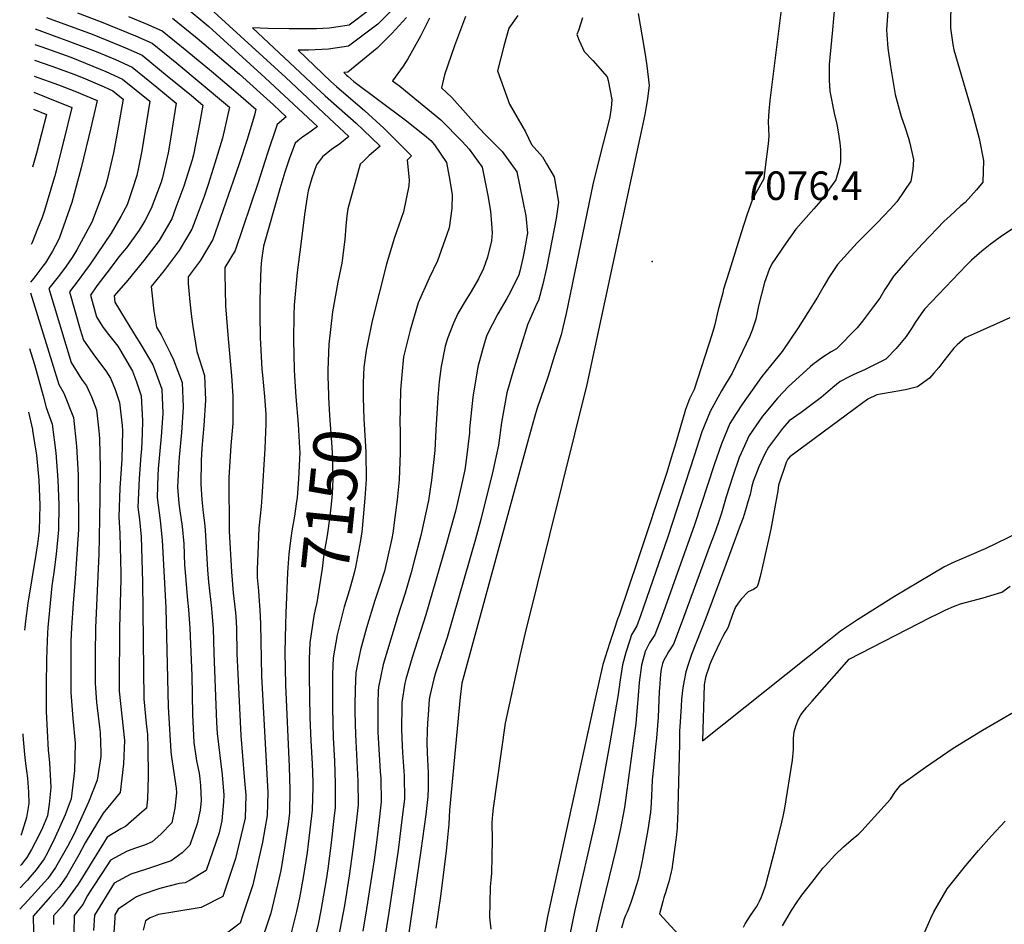
# Model space of a CAD drawing. Units: inches. Extents: x 2509082 to 2514469, y 1502047 to 1507546.
# Drawn here: x 2509143 to 2509738, y 1505655 to 1506203 of the extents above; entities that cross this region are included whole.
import ezdxf
from ezdxf.enums import TextEntityAlignment as Align

# ---------------------------------------------------------------- set-up
doc = ezdxf.new("R2010")
doc.units = ezdxf.units.IN
doc.header["$MEASUREMENT"] = 0
doc.layers.add('tile_2729_09_contour_10ft', color=191, linetype='Continuous')
doc.layers.add('tile_2729_09_spot_elev', color=252, linetype='Continuous')
doc.styles.add('Arial', font='arial.ttf')

msp = doc.modelspace()

# ---------------------------------------------------------------- linework, layer by layer
at = {"layer": 'tile_2729_09_contour_10ft'}
for points, elevation in [([(2509603.94, 1506213.37), (2509596.63, 1506153.56), (2509595.98, 1506147.15), (2509595.54, 1506140.94), (2509595.93, 1506131.96), (2509595.48, 1506127.36), (2509593.81, 1506113.18), (2509592.9, 1506106.1), (2509586.09, 1506093.93), (2509582.55, 1506084.15), (2509579.19, 1506073.57), (2509571.91, 1506050.19), (2509568.6, 1506039.32), (2509568.01, 1506037.27), (2509565.22, 1506026.83), (2509563.1, 1506017.21), (2509561.52, 1506011.68), (2509550.69, 1505978.6), (2509547.88, 1505973.11), (2509545.5, 1505966.57), (2509539, 1505944.45), (2509537.53, 1505939.41), (2509534.29, 1505928.47), (2509516.65, 1505875.58), (2509505.42, 1505842.15), (2509505.06, 1505841.19), (2509504.59, 1505840.25), (2509502.16, 1505832.91), (2509499.75, 1505825.55), (2509495.41, 1505812.27), (2509491.07, 1505792.43), (2509462.09, 1505659.77), (2509453.57, 1505614.03)], 7070), ([(2509706.1, 1506212.6), (2509705.82, 1506200.16), (2509705.88, 1506197.45), (2509707.27, 1506187.5), (2509707.88, 1506184.3), (2509719.2, 1506145.75), (2509723.19, 1506130.52), (2509725.81, 1506117.2), (2509725.5, 1506104.26), (2509721.61, 1506099.53), (2509714.76, 1506091.8), (2509712.17, 1506089.77), (2509705.68, 1506083.82), (2509702.1, 1506080.51), (2509688.85, 1506066.76), (2509679.64, 1506056.8), (2509677.34, 1506054.13), (2509671.63, 1506047.5), (2509666.15, 1506039.18), (2509663.11, 1506033.88), (2509659.36, 1506028.82), (2509652.57, 1506020.1), (2509649.36, 1506016.1), (2509636.85, 1506003.36), (2509633.59, 1506001.42), (2509628.65, 1505998.17), (2509622.6, 1505993.74), (2509620.99, 1505992.32), (2509607.83, 1505980.56), (2509601.4, 1505973.57), (2509592.14, 1505962.64), (2509583.99, 1505950.9), (2509579.13, 1505940.25), (2509578.06, 1505937.46), (2509574.07, 1505926.24), (2509570.09, 1505913.67), (2509567.35, 1505903.84), (2509565.19, 1505897.77), (2509562.78, 1505890.98), (2509560.52, 1505884.71), (2509544.37, 1505840.74), (2509542.3, 1505835.33), (2509538.18, 1505824.62), (2509535.31, 1505819.85), (2509533.96, 1505817.77), (2509532.45, 1505814.91), (2509531.68, 1505812.83), (2509530.89, 1505809.34), (2509530.48, 1505806.34), (2509529.72, 1505798), (2509529.62, 1505795.95), (2509528.9, 1505780.45), (2509527.99, 1505767.75), (2509527.41, 1505762.41), (2509526.7, 1505756.1), (2509526.06, 1505749.98), (2509525.35, 1505742.51), (2509525.14, 1505737.34), (2509525.02, 1505732.97), (2509524.83, 1505728.38), (2509524.38, 1505722.81), (2509522.65, 1505712.09), (2509519.26, 1505693.32), (2509517.07, 1505683.01), (2509515.88, 1505678.99), (2509513.58, 1505671.75), (2509512.4, 1505668.3), (2509511.04, 1505664.39), (2509510.19, 1505662.34), (2509509.29, 1505660.34), (2509508.45, 1505658.29), (2509507.73, 1505656.31), (2509507.53, 1505655.57), (2509506.78, 1505652.72)], 7040), ([(2509177.63, 1506206.56), (2509191.99, 1506201.21), (2509212.65, 1506192.83), (2509222.72, 1506188.32), (2509237.7, 1506176.22), (2509252.51, 1506163.9), (2509267.29, 1506151.54), (2509269.54, 1506149.62), (2509265.38, 1506130.86), (2509260.79, 1506115.66), (2509256.61, 1506102.71), (2509254.19, 1506095.56), (2509248.81, 1506081), (2509246.88, 1506075.81), (2509239.12, 1506062.9), (2509230.06, 1506050.64), (2509222.18, 1506041.12), (2509222.54, 1506037.13), (2509223.74, 1506026.18), (2509225.42, 1506016.34), (2509228.22, 1506011.79), (2509233.99, 1506000.41), (2509235.74, 1505996.7), (2509241.04, 1505982.91), (2509241.58, 1505968.02), (2509240.49, 1505952.61), (2509239.07, 1505937.76), (2509238.86, 1505934.81), (2509238.21, 1505919.65), (2509238.91, 1505909.75), (2509239.46, 1505905.33), (2509241.01, 1505895.82), (2509242.03, 1505885.32), (2509242.37, 1505872.53), (2509242.51, 1505870.43), (2509244.12, 1505851.25), (2509244.85, 1505845.53), (2509245.71, 1505834.11), (2509246.73, 1505805.64), (2509247.19, 1505781.94), (2509248.1, 1505764.99), (2509249.69, 1505753.9), (2509251.2, 1505746.43), (2509251.75, 1505742.99), (2509252.07, 1505739.06), (2509252.41, 1505729.99), (2509251.88, 1505724.1), (2509250.05, 1505715.77), (2509245.6, 1505702.94), (2509240.95, 1505698.26), (2509234.22, 1505693.47), (2509219.32, 1505688.31), (2509209.93, 1505685.29), (2509199.81, 1505679.97), (2509187.92, 1505660.56), (2509187.34, 1505651.26)], 7200), ([(2509241.59, 1506211.22), (2509257.14, 1506198.39), (2509291.17, 1506167.27), (2509302.69, 1506156.66), (2509322.82, 1506137.76), (2509319.03, 1506135.07), (2509316.82, 1506133.51), (2509313.97, 1506131.67), (2509310.94, 1506129.23), (2509309.43, 1506127.74), (2509306, 1506118.61), (2509303.09, 1506110.13), (2509300.05, 1506100.22), (2509290.24, 1506065.4), (2509289.01, 1506056.88), (2509288.58, 1506052.27), (2509288.1, 1506040.5), (2509287.89, 1506031.73), (2509287.92, 1506024), (2509288.19, 1506010.08), (2509289.22, 1505990.98), (2509289.48, 1505987.32), (2509290.71, 1505974.46), (2509291.63, 1505963.6), (2509291.68, 1505957.94), (2509291, 1505942.98), (2509289.15, 1505913.6), (2509288.72, 1505907.78), (2509288.19, 1505902.24), (2509287.3, 1505894.75), (2509286.67, 1505879.51), (2509286.36, 1505870.03), (2509286.35, 1505864.83), (2509287.06, 1505856.74), (2509287.38, 1505853.41), (2509288.04, 1505845.31), (2509288.32, 1505836.85), (2509289.04, 1505805.11), (2509292.76, 1505734.8), (2509292.47, 1505720.84), (2509289.63, 1505704.66), (2509283.66, 1505678.86), (2509277.54, 1505660.15), (2509276.03, 1505655.63), (2509263.77, 1505646.47)], 7170), ([(2509255.79, 1506211.24), (2509303.66, 1506167.43), (2509333.16, 1506139.95), (2509341.76, 1506131.88), (2509336.34, 1506127.45), (2509331.37, 1506123.85), (2509325.95, 1506119.45), (2509322.3, 1506114.61), (2509319.34, 1506106.51), (2509317.26, 1506098.87), (2509316.56, 1506095.33), (2509315.05, 1506084.62), (2509312.95, 1506068.34), (2509310.54, 1506049.51), (2509308.73, 1506029.63), (2509308.63, 1506023.74), (2509308.42, 1506008.67), (2509308.74, 1505990.74), (2509308.86, 1505986.85), (2509309.75, 1505974.22), (2509311.15, 1505957.7), (2509312.03, 1505943.09)], 7160), ([(2509354.22, 1506208.39), (2509341.95, 1506199.27), (2509336.81, 1506198.35), (2509329.83, 1506197.35), (2509322.23, 1506197.07), (2509317.74, 1506196.96), (2509305.66, 1506197.02), (2509292.82, 1506197.16), (2509283.45, 1506197.67), (2509322.13, 1506161.49), (2509327.57, 1506156.46), (2509346.27, 1506139.79), (2509350.43, 1506135.93), (2509360.71, 1506125.99), (2509354.17, 1506120.24), (2509350.6, 1506116.9), (2509348.68, 1506115.03), (2509341.29, 1506088.03), (2509340.67, 1506083.72), (2509340.07, 1506077.5), (2509339.38, 1506069.44), (2509337.61, 1506055.18), (2509335.23, 1506043.69), (2509331.83, 1506025.59), (2509329.65, 1506006.13), (2509329.19, 1505990.49), (2509329.13, 1505985.4), (2509329.23, 1505982.23)], 7150), ([(2509367.26, 1506207.57), (2509359.29, 1506199.74), (2509341.66, 1506186.44), (2509329.53, 1506184.67), (2509317.44, 1506184), (2509311.11, 1506184.1), (2509331.02, 1506165.12), (2509334.45, 1506162.1), (2509351.54, 1506147.24), (2509362.95, 1506136.77), (2509374.3, 1506125.65), (2509379.65, 1506120.11), (2509377.19, 1506117.4), (2509378.26, 1506105.68), (2509378.14, 1506101.94), (2509374.94, 1506086.14), (2509369.28, 1506070.13), (2509364.64, 1506054.54), (2509356.02, 1506020.16), (2509353.29, 1506007.4), (2509352.3, 1506002.28), (2509350.98, 1505992.2), (2509350.5, 1505982.7), (2509350.48, 1505980.06)], 7140), ([(2509635.74, 1506210), (2509634.37, 1506196.32), (2509632.81, 1506179.69), (2509632.44, 1506175.32), (2509632.5, 1506165.95), (2509632.83, 1506159.2), (2509635.38, 1506146.02), (2509637.02, 1506139.22), (2509637.94, 1506134.61), (2509638.94, 1506128.06), (2509639.21, 1506123.86), (2509639.39, 1506116.44), (2509638.54, 1506112.56), (2509636.57, 1506105.49), (2509627.35, 1506092.79), (2509623.14, 1506088.01), (2509612.36, 1506075.69), (2509606.33, 1506067.42), (2509597.72, 1506054.73), (2509596.09, 1506051.38), (2509593.28, 1506043.46), (2509589.59, 1506029.32), (2509588.03, 1506021.28), (2509585.82, 1506014.6), (2509584.27, 1506010.54), (2509573.76, 1505988.63), (2509567.23, 1505977.89), (2509560.49, 1505965.35), (2509555.49, 1505953.05), (2509550.75, 1505938.52), (2509534.87, 1505889.42), (2509518.26, 1505841.69), (2509516.05, 1505835.69), (2509514.09, 1505832.19), (2509512.92, 1505830.16), (2509511.88, 1505827.05), (2509509.5, 1505819.56), (2509507.38, 1505812.07), (2509505.76, 1505801.58), (2509504.8, 1505794.02), (2509499.45, 1505763.64), (2509493.33, 1505729.08), (2509490.86, 1505717.23), (2509478.53, 1505663.59), (2509471.85, 1505631.08)], 7060), ([(2509668.14, 1506210.23), (2509667.11, 1506196.49), (2509667.34, 1506193.27), (2509667.97, 1506185.2), (2509669.54, 1506174.24), (2509672.42, 1506157.16), (2509674.75, 1506148.39), (2509676.01, 1506143.92), (2509678.15, 1506137.61), (2509680.46, 1506130.78), (2509681.28, 1506127.75), (2509683.42, 1506117.79), (2509683.04, 1506111.82), (2509681.9, 1506104.86), (2509673.29, 1506092.29), (2509669.42, 1506087.9), (2509661.7, 1506079.67), (2509649.46, 1506067.42), (2509637.52, 1506054.43), (2509632.27, 1506046.48), (2509629.34, 1506041.65), (2509625.43, 1506034.61), (2509613.68, 1506016.07), (2509603.97, 1506001.78), (2509596.88, 1505993.04), (2509591.68, 1505986.45), (2509579.95, 1505970.07), (2509576.09, 1505964.11), (2509572.32, 1505958.07), (2509567.23, 1505945.82), (2509562.88, 1505933.12), (2509551.02, 1505896.7), (2509531.22, 1505841.22), (2509527.06, 1505830.18), (2509523.82, 1505825.36), (2509522.68, 1505823.41), (2509521.14, 1505820.2), (2509518.97, 1505811.88), (2509517.5, 1505801.39), (2509516.63, 1505790.88), (2509516.5, 1505788.78), (2509515.38, 1505776.6), (2509508.59, 1505725.66), (2509506.15, 1505712.93), (2509503.34, 1505700.28), (2509493.06, 1505658.05), (2509484.1, 1505617.27)], 7050), ([(2509158.9, 1506203.91), (2509186.44, 1506193.66), (2509196.37, 1506189.8), (2509206.6, 1506185.49), (2509216.68, 1506181), (2509231.88, 1506168.62), (2509246.53, 1506156.64), (2509253.47, 1506150.81), (2509251.38, 1506139.44), (2509247.75, 1506120.8), (2509247.06, 1506117.71), (2509241.94, 1506101.69), (2509237.22, 1506088.79), (2509234.67, 1506081.92), (2509227.11, 1506068.91), (2509217.82, 1506056.78), (2509208.08, 1506044.86), (2509199.85, 1506035.4), (2509200.31, 1506031.48), (2509206.45, 1506021.3), (2509213.1, 1506010.35), (2509214.99, 1506007.54), (2509218.03, 1506002.42), (2509223.22, 1505993.68), (2509224.59, 1505990.01), (2509228.57, 1505978.91), (2509229.23, 1505964.06), (2509228.26, 1505950.27), (2509226.49, 1505930.67), (2509226.24, 1505926.77), (2509225.83, 1505913.4), (2509227.56, 1505899.33), (2509228.81, 1505887.45), (2509231.1, 1505846.59), (2509232.45, 1505786.67), (2509234.11, 1505759.59), (2509234.61, 1505756.16), (2509237.24, 1505737.39), (2509237.46, 1505734.66), (2509236.45, 1505725.38), (2509234.65, 1505716.47), (2509228.05, 1505709.6), (2509222.85, 1505704.82), (2509218.14, 1505702.91), (2509212.66, 1505700.99), (2509207.75, 1505699.36), (2509197.68, 1505693.72), (2509192.79, 1505686.37), (2509186.56, 1505676.91), (2509183.69, 1505672.34), (2509180.86, 1505667), (2509175.57, 1505660.32), (2509175.33, 1505649.9)], 7210), ([(2509208.5, 1506204.52), (2509218.74, 1506200.22), (2509228.89, 1506195.8), (2509243.79, 1506183.6), (2509258.63, 1506171.33), (2509273.35, 1506158.9), (2509285.62, 1506148.42), (2509284.74, 1506144.76), (2509280.05, 1506129.43), (2509275.89, 1506116.56), (2509273.45, 1506109.32), (2509259.53, 1506069.47), (2509251.77, 1506056.56), (2509244.5, 1506046.84), (2509244.67, 1506042.85), (2509245.53, 1506031.76), (2509246.57, 1506022.64), (2509247.43, 1506016.91), (2509249.78, 1506001.64), (2509254.42, 1505987.2), (2509254.99, 1505972.32), (2509254.09, 1505956.97), (2509252.9, 1505943.21), (2509252.43, 1505935.77), (2509252.17, 1505921.37), (2509252.84, 1505912.08), (2509253.72, 1505904.12), (2509254.41, 1505897.93), (2509254.92, 1505893.58), (2509256.28, 1505869.53), (2509256.82, 1505862.08), (2509257.41, 1505856.89), (2509258.65, 1505846.28), (2509258.9, 1505843.48), (2509259.68, 1505834.04), (2509260.1, 1505819.06), (2509261.79, 1505777.26), (2509262.15, 1505770.41), (2509265.16, 1505745.44), (2509266.24, 1505733.11), (2509266.06, 1505729.11), (2509265.06, 1505717.57), (2509263.35, 1505710.43), (2509255.49, 1505687.57), (2509245.8, 1505681.65), (2509242.88, 1505680.01), (2509239.07, 1505679.68), (2509227.55, 1505676.67), (2509216.74, 1505673.03), (2509213.31, 1505671.64), (2509207.22, 1505667.55), (2509202.28, 1505664.08), (2509200.27, 1505660.81), (2509200.13, 1505658.85), (2509199.36, 1505647)], 7190), ([(2509235.14, 1506203.4), (2509250.12, 1506191.28), (2509275.72, 1506169.49), (2509290.19, 1506156.44), (2509296.19, 1506150.89), (2509303.88, 1506143.65), (2509298.39, 1506139.01), (2509292.39, 1506121.04), (2509286.96, 1506104), (2509273.03, 1506062.71), (2509266.83, 1506052.56), (2509266.74, 1506048.6), (2509267.25, 1506029.23), (2509268.73, 1506009.27), (2509270.86, 1505986.93), (2509271.69, 1505974.69), (2509271.58, 1505958.18), (2509270.44, 1505944.78), (2509269.21, 1505925.21), (2509269.41, 1505892.86), (2509270.76, 1505868.24), (2509271.74, 1505855.62), (2509273.09, 1505845.39), (2509273.36, 1505841.46), (2509273.87, 1505833.96), (2509274.08, 1505818.99), (2509276.47, 1505769.36), (2509278.52, 1505744.17), (2509279.52, 1505733.22), (2509279.04, 1505719.23), (2509274.32, 1505699.03), (2509273.34, 1505694.9), (2509265.58, 1505671.88), (2509252.47, 1505665.1), (2509236.59, 1505662.62), (2509226.64, 1505660.92), (2509221.54, 1505658.85), (2509218.88, 1505657.06), (2509217.28, 1505651.44)], 7180), ([(2509376.71, 1506203.76), (2509367.9, 1506194.23), (2509358.95, 1506185.26), (2509341.29, 1506170.82), (2509338.77, 1506170.53), (2509340.41, 1506168.96), (2509341.16, 1506168.3), (2509344.86, 1506165.19), (2509375.85, 1506141.96), (2509387.61, 1506132.54), (2509391.45, 1506129.36), (2509393.57, 1506126.79), (2509400.98, 1506116.14), (2509402.48, 1506107.45), (2509404.26, 1506096.65), (2509404.05, 1506088.32), (2509402.44, 1506076.59), (2509401.19, 1506072.52), (2509395.53, 1506056.52), (2509390.32, 1506046.13), (2509383.78, 1506031.17), (2509378.95, 1506014.63), (2509374.9, 1505998.39), (2509373.89, 1505987.5), (2509373.07, 1505978.31), (2509372.73, 1505957.72), (2509372.8, 1505954.62), (2509372.91, 1505940.45), (2509372.19, 1505923.96), (2509370.99, 1505911.96), (2509369.69, 1505901.25), (2509368.45, 1505891.83), (2509367.73, 1505888.46), (2509363.4, 1505868.83), (2509360.35, 1505859.38), (2509357.48, 1505850.88), (2509352.42, 1505834.38), (2509348.85, 1505821.1), (2509346.83, 1505811.37), (2509346.03, 1505807.35), (2509345.58, 1505797.28), (2509345.51, 1505787.35), (2509345.54, 1505783.69), (2509345.83, 1505769.66), (2509346.03, 1505765.84), (2509347.3, 1505741.59), (2509347.44, 1505727.4), (2509346.33, 1505716.48), (2509344.33, 1505700.42), (2509342.06, 1505684.3), (2509339.22, 1505666.34), (2509334.77, 1505643.23)], 7130), ([(2509390.59, 1506203.47), (2509385.1, 1506192.46), (2509377.42, 1506178.83), (2509374.67, 1506174.31), (2509368.25, 1506165.42), (2509372.61, 1506162.22), (2509397.53, 1506141.89), (2509410.36, 1506128.83), (2509414.56, 1506124.18), (2509422.46, 1506113.28), (2509426, 1506096.19), (2509427.62, 1506086.61), (2509428.19, 1506078.94), (2509428.48, 1506073.49), (2509428.08, 1506068.6), (2509425.71, 1506058.77), (2509423.24, 1506051.89), (2509420.2, 1506045.57), (2509415.83, 1506037.99), (2509412.25, 1506032.2), (2509407.85, 1506024.78), (2509405.15, 1506018.88), (2509401.46, 1506009.63), (2509400.15, 1506004.94), (2509397.72, 1505992.57), (2509396.53, 1505983.47), (2509395.64, 1505973.93), (2509394.48, 1505954.25), (2509393.82, 1505941.71), (2509391.81, 1505923.72), (2509390.01, 1505911.59), (2509385.32, 1505890.34), (2509381.09, 1505874.27), (2509379.44, 1505868), (2509375.97, 1505855.47), (2509371.12, 1505840.53), (2509370.43, 1505838.31), (2509362.5, 1505812.28), (2509359.78, 1505798.46), (2509359.66, 1505796.24), (2509359.36, 1505788.57), (2509359.33, 1505785.48), (2509359.33, 1505771.42), (2509359.48, 1505767.95), (2509360.77, 1505747.53), (2509361.12, 1505743.24), (2509361.38, 1505729.07), (2509360.21, 1505718.14), (2509358.79, 1505706.15), (2509357.14, 1505694.06), (2509352.58, 1505664.28), (2509350.23, 1505650.75)], 7120), ([(2509412.46, 1506204.52), (2509405.76, 1506186.78), (2509399.75, 1506169.03), (2509397.92, 1506161.16), (2509404.13, 1506155.51), (2509420.72, 1506136.86), (2509424.74, 1506132.59), (2509434.67, 1506122.79), (2509443.53, 1506110.48), (2509448.99, 1506083.76), (2509449.82, 1506073.34), (2509449.51, 1506071.2), (2509448.03, 1506063.25), (2509447.05, 1506058.24), (2509445.2, 1506050.3), (2509444.6, 1506048.18), (2509439.57, 1506037.83), (2509437.5, 1506033.84), (2509431.87, 1506024.49), (2509425.4, 1506011.48), (2509423.79, 1506006.24), (2509419.79, 1505992.4), (2509416.83, 1505974.12), (2509414.92, 1505954.91), (2509414.74, 1505952.48), (2509412.71, 1505935.97), (2509411.9, 1505930.02), (2509409.73, 1505919.96), (2509406.32, 1505904.96), (2509400.48, 1505884.1), (2509388.4, 1505842.28), (2509380.07, 1505816.51), (2509376.27, 1505803.38), (2509375.79, 1505800.98), (2509373.95, 1505789.3), (2509373.85, 1505787.37), (2509373.78, 1505773.18), (2509374.11, 1505763.08), (2509374.28, 1505759.03), (2509375.21, 1505744.93), (2509375.46, 1505730.75), (2509374.18, 1505719.81), (2509371.62, 1505699.78), (2509366.02, 1505662.2), (2509360.07, 1505626.28)], 7110), ([(2509444.14, 1506205.05), (2509438.65, 1506197.28), (2509435.88, 1506187.36), (2509431.82, 1506171.59), (2509439.02, 1506151.33), (2509448.65, 1506134.62), (2509452.26, 1506126.92), (2509458.96, 1506119.56), (2509461.51, 1506115.28), (2509466.12, 1506107.48), (2509468.76, 1506091.99), (2509467.27, 1506082.19), (2509463.41, 1506062.45), (2509461.34, 1506052.02), (2509459.24, 1506042.52), (2509456.66, 1506032.63), (2509455.63, 1506030.65), (2509450.01, 1506017.86), (2509445.75, 1506004.15), (2509441.54, 1505990.49), (2509437.42, 1505976.75), (2509434.21, 1505958.7), (2509432.41, 1505945.04), (2509428.9, 1505929.27), (2509421.69, 1505900.05), (2509418.53, 1505888.04), (2509401.22, 1505828.67), (2509394.21, 1505807.16), (2509393.17, 1505803.56), (2509390.76, 1505793.34), (2509390.49, 1505791.08), (2509390.01, 1505784.93), (2509389.76, 1505781.52), (2509389.46, 1505776.87), (2509389.23, 1505771.85), (2509388.99, 1505765), (2509389.27, 1505758.82), (2509389.77, 1505746.66), (2509389.75, 1505737.45), (2509389.69, 1505732.44), (2509388.32, 1505721.5), (2509385.38, 1505699.58), (2509377.57, 1505645.86)], 7100), ([(2509483.25, 1506203.7), (2509480.76, 1506195.93), (2509479.77, 1506193.46), (2509481.21, 1506189.88), (2509484.12, 1506183.34), (2509489.42, 1506177.87), (2509498.16, 1506167.98), (2509498.7, 1506165.7), (2509500.97, 1506154.17), (2509500.72, 1506151.17), (2509500.24, 1506147.69), (2509499.69, 1506143.74), (2509499.07, 1506141.15), (2509493.82, 1506120.61), (2509489.53, 1506102.67), (2509473.4, 1506024.69), (2509471.39, 1506016.13), (2509470.29, 1506011.69), (2509466.35, 1505999.21), (2509462.36, 1505986.84), (2509455.65, 1505966.71), (2509454.18, 1505961.89), (2509450.17, 1505947.39), (2509410.25, 1505800.99), (2509409.24, 1505792.48), (2509408.4, 1505784.04), (2509402.75, 1505724.03), (2509402.23, 1505715.56), (2509401.56, 1505707.48), (2509400.77, 1505699.25), (2509397.36, 1505672.02), (2509394.46, 1505652.64)], 7090), ([(2509516.83, 1506206.23), (2509520.34, 1506186.18), (2509521.3, 1506180.09), (2509522.18, 1506174.5), (2509523.51, 1506162.63), (2509522.93, 1506158.13), (2509522.45, 1506154.68), (2509521.76, 1506149.89), (2509520.82, 1506145.12), (2509517.96, 1506131.07), (2509485.75, 1505981.75), (2509448.33, 1505830.61), (2509445.36, 1505817.48), (2509436.42, 1505776.73), (2509429.11, 1505725.22), (2509428.74, 1505721.41), (2509428.42, 1505716.54), (2509428.49, 1505705.98), (2509428.38, 1505696.04), (2509428.12, 1505686.05), (2509427.71, 1505681.62), (2509427.27, 1505677.63), (2509427.11, 1505668.03), (2509427.01, 1505659.37), (2509427.67, 1505651.98)], 7080), ([(2509151.93, 1506196.96), (2509166.73, 1506191.54), (2509171.19, 1506189.94), (2509188.87, 1506183.2), (2509200.68, 1506178.31), (2509210.71, 1506173.75), (2509225.7, 1506161.65), (2509237.39, 1506152.01), (2509233.3, 1506126.47), (2509232.47, 1506121.94), (2509230.3, 1506112.23), (2509229.07, 1506106.97), (2509228.19, 1506104.16), (2509222.18, 1506088.18), (2509218.31, 1506080.86), (2509214.92, 1506075.02), (2509207.26, 1506064.45), (2509205.94, 1506062.73), (2509202.73, 1506058.88), (2509197.34, 1506051.86), (2509189.4, 1506041.42), (2509185.44, 1506035.87), (2509189.08, 1506022.58), (2509192.74, 1506016.9), (2509195.62, 1506012.91), (2509201.96, 1506004.96), (2509203.33, 1506002.83), (2509211.01, 1505989.77), (2509213.29, 1505983.41), (2509216.14, 1505974.91), (2509217.04, 1505959.76), (2509216.78, 1505952.13), (2509216.36, 1505942.49), (2509215.97, 1505938.66), (2509214.87, 1505924.81), (2509214.11, 1505907.5), (2509215.13, 1505899.99), (2509216.07, 1505889.5), (2509217.06, 1505862.35), (2509217.7, 1505791.41), (2509219.21, 1505776.51), (2509219.95, 1505769.79), (2509220.19, 1505761.78), (2509220.33, 1505744.7), (2509220.01, 1505730.74), (2509219.49, 1505725.37), (2509215.24, 1505721.57), (2509206.73, 1505714.27), (2509203.76, 1505712.79), (2509195.51, 1505707.68), (2509193.36, 1505704.03), (2509178.05, 1505679.26), (2509168.44, 1505666.07), (2509163.21, 1505660.08), (2509163.22, 1505654.98)], 7220), ([(2509151.77, 1506187.51), (2509155.97, 1506186.05), (2509173.55, 1506179.75), (2509191.32, 1506172.63), (2509194.81, 1506171.18), (2509204.81, 1506166.59), (2509221.32, 1506153.2), (2509216.55, 1506123.12), (2509214.64, 1506113.07), (2509213.48, 1506108.13), (2509210.79, 1506099.53), (2509207.6, 1506090.54), (2509203.9, 1506083.41), (2509197.97, 1506073.26), (2509185.22, 1506054.46), (2509181.97, 1506049.91), (2509178.03, 1506044.67), (2509172.89, 1506037.8), (2509179.33, 1506015.01), (2509181.27, 1506008.54), (2509187.89, 1505999.02), (2509194.74, 1505989.91), (2509197.65, 1505985.48), (2509200.37, 1505978.6), (2509203.1, 1505970.73), (2509204.66, 1505956.86), (2509204.88, 1505953.63), (2509204.39, 1505936.45), (2509203.24, 1505918.94), (2509202.62, 1505901.71), (2509203.35, 1505891.55), (2509203.88, 1505867.35), (2509203.82, 1505864.17), (2509203.48, 1505849.24), (2509203.1, 1505834.32), (2509203, 1505826.35), (2509202.93, 1505807.37), (2509202.95, 1505798.27), (2509202.95, 1505796.14), (2509204.44, 1505781.25), (2509206.12, 1505766.3), (2509205.57, 1505752.06), (2509203.44, 1505734.78), (2509193.25, 1505722.28), (2509182.3, 1505704.31), (2509178.4, 1505697.08), (2509171.15, 1505684.41), (2509166.49, 1505677.7), (2509161.34, 1505671.9), (2509150.86, 1505659.84), (2509151.13, 1505641.4)], 7230), ([(2509151.6, 1506178.1), (2509162.2, 1506174.45), (2509175.94, 1506169.43), (2509182.43, 1506166.79), (2509193.82, 1506161.84), (2509198.96, 1506159.49), (2509205.24, 1506154.4), (2509201.54, 1506132.88), (2509199.41, 1506121.83), (2509195.54, 1506105.5), (2509194.59, 1506101.85), (2509186.61, 1506080.34), (2509177.26, 1506063.2), (2509174.34, 1506058.64), (2509170.85, 1506053.42), (2509166.7, 1506047.85), (2509160.33, 1506039.72), (2509173.79, 1505995.11), (2509180.04, 1505984.91), (2509183.1, 1505980.81), (2509186.05, 1505974.3), (2509189.22, 1505966.28), (2509190.53, 1505953.61), (2509191, 1505948.94), (2509191.44, 1505931.17), (2509191.15, 1505913.17), (2509190.74, 1505888.83), (2509190.57, 1505879.16), (2509188.51, 1505834.4), (2509188.28, 1505818.45), (2509188.26, 1505810.48), (2509188.29, 1505800.85), (2509189.15, 1505789.23), (2509189.47, 1505786.05), (2509190.94, 1505774.26), (2509191.29, 1505771.06), (2509191.86, 1505758.95), (2509191.74, 1505756.5), (2509189.5, 1505742.19), (2509184.25, 1505728.88), (2509175.4, 1505709.33), (2509171.54, 1505702.19), (2509164.34, 1505689.47), (2509159.69, 1505682.76), (2509147.7, 1505669.53), (2509142.66, 1505664.09)], 7240), ([(2509151.44, 1506168.4), (2509166.22, 1506163.12), (2509176.95, 1506158.81), (2509189.47, 1506153.53), (2509185.65, 1506136.98), (2509179.79, 1506112.79), (2509174.16, 1506091.92), (2509166.84, 1506070.73), (2509165.7, 1506068.52), (2509162.5, 1506062.36), (2509158.32, 1506055.34), (2509156.75, 1506053.23), (2509151.13, 1506046.13), (2509149.27, 1506043.64)], 7250), ([(2509151.26, 1506158.58), (2509158.74, 1506155.62), (2509174.18, 1506149.36), (2509169.19, 1506128.73), (2509163.93, 1506108.03), (2509163.19, 1506105.39), (2509157.71, 1506087.06), (2509156.26, 1506082.87), (2509153.51, 1506075.95), (2509150.22, 1506067.74), (2509149.66, 1506066.5)], 7260), ([(2509151.09, 1506148.3), (2509158.88, 1506145.2), (2509152.78, 1506121.69), (2509150.48, 1506113.29)], 7270), ([(2509747.65, 1506078.73), (2509735.82, 1506070.88), (2509729.92, 1506066.38), (2509724.81, 1506062.38), (2509718.49, 1506056.92), (2509715.51, 1506053.85), (2509690.12, 1506027.26), (2509688.09, 1506024.51), (2509684.42, 1506019.19), (2509682.59, 1506016.21), (2509678.94, 1506010.86), (2509673.01, 1506003.48), (2509666.78, 1505997.1), (2509663.51, 1505995.36), (2509653.75, 1505990.66), (2509647.45, 1505987.84), (2509644.52, 1505986.33), (2509639.02, 1505983.46), (2509634.62, 1505979.97), (2509627.66, 1505973.89), (2509615.52, 1505964.8), (2509608.23, 1505959.63), (2509604.2, 1505955.16), (2509595.65, 1505943.73), (2509593.57, 1505939.81), (2509589.81, 1505931.95), (2509586.47, 1505923.02), (2509585.75, 1505920.26), (2509584.64, 1505915.17), (2509583.33, 1505910.6), (2509582.29, 1505907.01), (2509580.4, 1505901.04), (2509578.67, 1505896.32), (2509573.65, 1505882.6), (2509570, 1505872.68), (2509557.79, 1505840.26), (2509549.17, 1505818.26), (2509547.28, 1505812.94), (2509545.75, 1505807.73), (2509544.63, 1505802.65), (2509543.9, 1505798.04), (2509543.54, 1505794.65), (2509543.17, 1505791.17), (2509542.83, 1505786.85), (2509542.03, 1505774.48), (2509541.9, 1505772.14), (2509541.84, 1505770.88), (2509541.88, 1505768.57), (2509541.93, 1505765.56), (2509541.91, 1505764.39), (2509540.91, 1505725.56), (2509540.82, 1505722.72), (2509540.72, 1505719.86), (2509540.48, 1505713.49), (2509540.07, 1505709.45), (2509539.62, 1505706.06), (2509537.15, 1505688.34), (2509536.86, 1505686.86), (2509535.36, 1505680.71), (2509534.12, 1505676.17), (2509533.46, 1505674.03), (2509533.07, 1505673.12), (2509532.46, 1505671.31), (2509531.72, 1505668.88), (2509529.75, 1505661.32), (2509568.68, 1505618.9)], 7030), ([(2509149.15, 1506037.19), (2509166.32, 1505981.69), (2509169.38, 1505976.4), (2509175.28, 1505961.8), (2509177.11, 1505944.48), (2509178.02, 1505926.86), (2509178.27, 1505893.91), (2509176.3, 1505864.3), (2509175.09, 1505849.39), (2509174.02, 1505834.47), (2509173.7, 1505826.5), (2509173.62, 1505818.53), (2509173.59, 1505810.14), (2509173.57, 1505795.24), (2509174.8, 1505779.48), (2509176.31, 1505764.67), (2509175.84, 1505748.08), (2509173.81, 1505730.91), (2509170.1, 1505721.34), (2509164.19, 1505707.66), (2509159.37, 1505697.8), (2509157.53, 1505694.54), (2509152.61, 1505688.03), (2509148.88, 1505683.52), (2509147.31, 1505681.8), (2509145.73, 1505680.08), (2509142.89, 1505677.12)], 7250), ([(2509741.7, 1506022.07), (2509723.75, 1506014), (2509714.75, 1506009.92), (2509709.82, 1506005.7), (2509707.94, 1506003.6), (2509704.01, 1505998.9), (2509701.76, 1505996.07), (2509698.75, 1505992.01), (2509695.77, 1505988.55), (2509693.06, 1505985.51), (2509685.96, 1505980.25), (2509678.72, 1505978.53), (2509663.47, 1505975.77), (2509661.24, 1505975.48), (2509655.92, 1505972.88), (2509648.26, 1505967.23), (2509608.65, 1505937.94), (2509607.51, 1505936.44), (2509606.44, 1505934.43), (2509601.77, 1505920.77), (2509601.31, 1505917.27), (2509599.22, 1505905.32), (2509597.12, 1505894.11), (2509592.94, 1505875.23), (2509590.76, 1505865.5), (2509589.54, 1505860.97), (2509589.15, 1505859.85), (2509588.59, 1505859.13), (2509586.76, 1505857.67), (2509583.46, 1505856.28), (2509579.17, 1505851.82), (2509577.39, 1505849.37), (2509575.64, 1505846.71), (2509575.53, 1505846.52), (2509575.07, 1505845.45), (2509574.34, 1505843.57), (2509572.39, 1505837.86), (2509571.28, 1505834.86), (2509570.54, 1505833.49), (2509569.47, 1505831.88), (2509568.07, 1505829.26), (2509566.34, 1505825.61), (2509563.1, 1505818.77), (2509561.08, 1505814.27), (2509560.07, 1505811.87), (2509559.34, 1505809.85), (2509558.94, 1505808.67), (2509558.4, 1505806.96), (2509557.65, 1505804.35), (2509556.92, 1505801.19), (2509556.86, 1505799.94), (2509555.84, 1505766.09), (2509632.31, 1505826.92), (2509634.23, 1505828.62), (2509637.21, 1505830.98), (2509639.22, 1505832.57), (2509649.62, 1505839.42), (2509671.95, 1505853.62), (2509701.92, 1505871.28), (2509703.94, 1505872.35), (2509706.51, 1505873.64), (2509708.72, 1505874.61), (2509712.54, 1505876.25), (2509724.67, 1505881.36), (2509727.06, 1505882.44), (2509747.84, 1505892.57)], 7020), ([(2509148.57, 1506003.43), (2509150.49, 1505997.63), (2509151.64, 1505993.75), (2509156.96, 1505974.84), (2509158.61, 1505967.82), (2509162.24, 1505957.62), (2509164.53, 1505940.44), (2509165.68, 1505923.97), (2509166.33, 1505908.83), (2509166.07, 1505893.67), (2509164.68, 1505879), (2509163.25, 1505868.02), (2509162.05, 1505859.93), (2509159.7, 1505834.54), (2509159.47, 1505831.48), (2509159.29, 1505826.57), (2509158.9, 1505815.33), (2509158.76, 1505799.53), (2509158.7, 1505789.74), (2509158.71, 1505783.78), (2509159.84, 1505760.35), (2509160.64, 1505752.87), (2509161.45, 1505737.73), (2509160.56, 1505727.68), (2509159.43, 1505720.56), (2509156.45, 1505713.42), (2509154.16, 1505708.73), (2509149.88, 1505700.23), (2509147, 1505695.35), (2509145.46, 1505693.35), (2509143.66, 1505691.17), (2509143.12, 1505690.55)], 7260), ([(2509329.23, 1505982.23), (2509329.48, 1505973.98), (2509330.13, 1505962.96), (2509330.6, 1505957.47), (2509331.49, 1505943.83), (2509331.73, 1505939.85), (2509332.12, 1505924.45), (2509331.79, 1505915.61), (2509331.4, 1505911.29), (2509330.31, 1505901.73), (2509328.64, 1505890.37), (2509326.62, 1505879.03), (2509325.59, 1505870.37), (2509322.46, 1505849.7), (2509321.41, 1505845.44), (2509320.6, 1505841.67)], 7150), ([(2509350.48, 1505980.06), (2509350.43, 1505973.73), (2509350.85, 1505960.99), (2509351.74, 1505947.67), (2509352.19, 1505940.7), (2509352.21, 1505924.2), (2509351.47, 1505912.84), (2509350.57, 1505901.48), (2509349.63, 1505892.39), (2509349.33, 1505890.12), (2509348.9, 1505887.31), (2509345.94, 1505871.22), (2509345.08, 1505867.8), (2509342.22, 1505857.53), (2509339.04, 1505847.23), (2509337.22, 1505839.97)], 7140), ([(2509147.9, 1505964.9), (2509150.38, 1505954.4), (2509150.46, 1505953.95), (2509152.88, 1505938.86), (2509154.33, 1505923.74), (2509154.8, 1505908.6), (2509154.4, 1505893.44), (2509153.34, 1505885.26), (2509152.42, 1505878.76), (2509147.61, 1505849.36), (2509146.08, 1505838.51), (2509145.72, 1505834.61), (2509145.6, 1505832.98)], 7270), ([(2509312.03, 1505943.09), (2509312.04, 1505943), (2509312.17, 1505940.51), (2509311.27, 1505924.7), (2509310.9, 1505918.69), (2509310.5, 1505913.34), (2509309.96, 1505909.45), (2509308.92, 1505901.98), (2509307.28, 1505893.19), (2509306.66, 1505888.63), (2509305.6, 1505879.28), (2509304.7, 1505867.92), (2509303.72, 1505843.4)], 7160), ([(2509580.55, 1505653.17), (2509581.68, 1505655.22), (2509583.43, 1505658.16), (2509584.77, 1505660.27), (2509588.41, 1505665.62), (2509589.55, 1505667.4), (2509590.3, 1505669.04), (2509591.41, 1505671.54), (2509592.48, 1505674.21), (2509594.05, 1505678.86), (2509594.23, 1505679.43), (2509594.74, 1505681.32), (2509599.88, 1505701.21), (2509603.81, 1505716.91), (2509604.6, 1505720.27), (2509605.22, 1505723.37), (2509605.56, 1505725.39), (2509610.27, 1505754.37), (2509610.88, 1505760.9), (2509610.89, 1505764.63), (2509610.88, 1505767.71), (2509611.21, 1505771.48), (2509612.35, 1505774.85), (2509613.55, 1505778.12), (2509614.37, 1505779.98), (2509615.32, 1505781.8), (2509619.03, 1505786.47), (2509622.12, 1505790.05), (2509644.61, 1505815.4), (2509693.5, 1505840.6), (2509698.25, 1505843.01), (2509703.07, 1505845.27), (2509707.72, 1505847.26), (2509711.97, 1505848.93), (2509725.7, 1505852.66), (2509736.87, 1505855.95), (2509741.87, 1505859.72)], 7030), ([(2509303.72, 1505843.4), (2509303.45, 1505836.53), (2509303.19, 1505819.71), (2509303.49, 1505800.02), (2509305.75, 1505750.38), (2509306.18, 1505736.41), (2509305.93, 1505722.44), (2509305.12, 1505715.67), (2509303.07, 1505702.47), (2509300.62, 1505687.59), (2509299.48, 1505682.4), (2509294.66, 1505661.8), (2509287.45, 1505640.07)], 7160), ([(2509320.6, 1505841.67), (2509320.58, 1505841.6), (2509318.15, 1505825.37), (2509317.76, 1505815.46), (2509317.73, 1505805.31), (2509318.13, 1505780.13), (2509318.75, 1505766.14), (2509319.58, 1505752.18), (2509319.95, 1505741.1), (2509320, 1505738.17), (2509319.56, 1505724.07), (2509317.25, 1505703.8), (2509316.56, 1505698.41), (2509314.14, 1505683.28), (2509312.04, 1505670.99), (2509310.15, 1505662.74), (2509305.98, 1505645.77)], 7150), ([(2509337.22, 1505839.97), (2509334.79, 1505830.2), (2509332.24, 1505816.26), (2509331.86, 1505806.34), (2509331.83, 1505786.03), (2509332.4, 1505767.91), (2509333.17, 1505753.95), (2509333.63, 1505739.94), (2509333.47, 1505725.73), (2509332.82, 1505719.05), (2509331.12, 1505704.3), (2509329.1, 1505688.65), (2509328.16, 1505681.99), (2509324.81, 1505663.27), (2509323.22, 1505655.18), (2509318.65, 1505636.21)], 7140), ([(2509604.14, 1505654.08), (2509609.57, 1505663.4), (2509613.16, 1505668.66), (2509615.92, 1505672.54), (2509621.86, 1505680.34), (2509626.72, 1505686.49), (2509628.68, 1505688.95), (2509630.01, 1505690.43), (2509635.94, 1505696.9), (2509641.14, 1505701.86), (2509645.72, 1505705.91), (2509650.36, 1505709.71), (2509652.19, 1505711.58), (2509669.56, 1505730.82), (2509672.63, 1505735.38), (2509675.81, 1505739.34), (2509690.66, 1505750.15), (2509707.47, 1505761.58), (2509725.3, 1505772.6), (2509743.89, 1505783.31)], 7040), ([(2509144.51, 1505770.32), (2509144.55, 1505769.32), (2509145.65, 1505757.81), (2509146.18, 1505752.24), (2509147.44, 1505743.38), (2509148.09, 1505734.99), (2509148.13, 1505728.16), (2509146.84, 1505719.6), (2509143.6, 1505709.19), (2509143.44, 1505708.87)], 7270), ([(2509689.72, 1505649.08), (2509694.04, 1505658.65), (2509695.85, 1505662.64), (2509703.83, 1505676.47), (2509715.18, 1505690.55), (2509722.84, 1505699.61), (2509730.67, 1505708.61), (2509738.91, 1505717.48)], 7050)]:
    msp.add_lwpolyline(points, dxfattribs=dict(at, elevation=elevation))
at = {"layer": 'tile_2729_09_spot_elev'}
msp.add_point((2509525.29, 1506056.1, 7076.4), dxfattribs=at)

# ---------------------------------------------------------------- texts
at = {"color": 18, "style": 'Arial'}
msp.add_text('7076.4', height=17.28, dxfattribs=at).set_placement((2509616.57, 1506102.03), align=Align.MIDDLE_CENTER)
msp.add_text('7150', height=28.8, rotation=84.16733, dxfattribs=at).set_placement((2509331.4, 1505911.29), align=Align.MIDDLE_CENTER)

doc.saveas('drawing.dxf')
